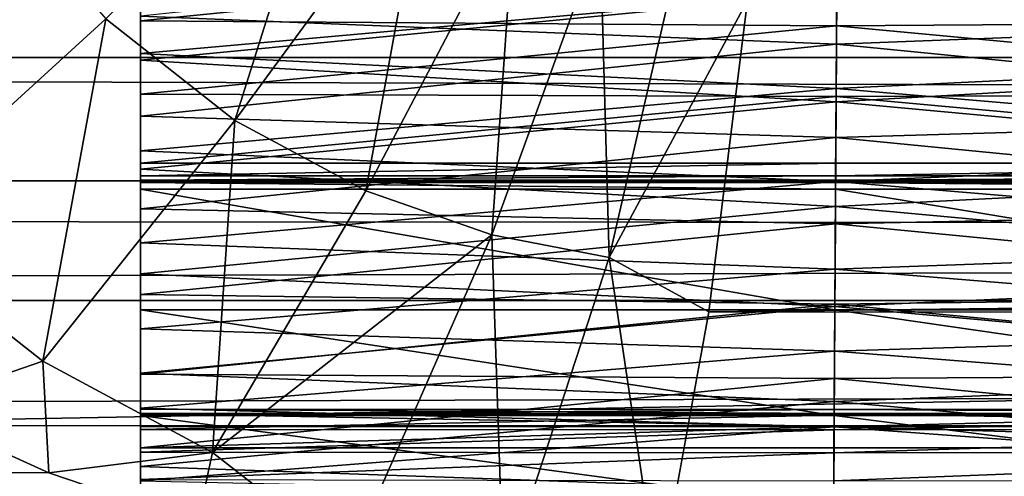
# Model space of a CAD drawing. Units: feet. Extents: x -15.9 to 15.9, y -5.3 to 1.5.
# Drawn here: x -11.8 to -11.5, y -0.3 to -0.2 of the extents above; entities that cross this region are included whole.
import ezdxf

# ---------------------------------------------------------------- set-up
doc = ezdxf.new("R2010")
doc.units = ezdxf.units.FT
doc.header["$MEASUREMENT"] = 0
doc.layers.add('AFUWA-3-ARPM', color=4, linetype='Continuous')
doc.layers.add('AFUWA-3-HWSS', color=4, linetype='Continuous')

msp = doc.modelspace()

# ---------------------------------------------------------------- linework, layer by layer
at = {"layer": 'AFUWA-3-ARPM'}
for points in [[(-9.39486, -0.11126, 13.1372), (-14.01143, -0.10749, 13.13934), (-14.02633, -0.20913, 13.08867)], [(-9.39486, -0.11126, 13.1372), (-14.02633, -0.20913, 13.08867), (-9.36829, -0.21187, 13.08607)], [(-11.70368, -0.11061, 8.10506), (-11.72776, -0.18699, 8.08255), (-11.75764, -0.16347, 8.09162)], [(-11.72776, -0.18699, 8.08255), (-11.70368, -0.11061, 8.10506), (-11.68347, -0.12652, 8.09892)], [(-11.6091, -0.15925, 8.07289), (-6.58231, -0.11811, 6.55828), (-6.34774, -0.17026, 6.47035)], [(-11.68347, -0.12652, 8.09892), (-11.69748, -0.20329, 8.07335), (-11.72776, -0.18699, 8.08255)], [(-11.69748, -0.20329, 8.07335), (-11.68347, -0.12652, 8.09892), (-11.66298, -0.13755, 8.09269)], [(-11.81103, -0.21219, 8.0672), (-11.78502, -0.13214, 8.09994), (-11.75764, -0.16347, 8.09162)], [(-11.69748, -0.20329, 8.07335), (-11.66298, -0.13755, 8.09269), (-11.66831, -0.21346, 8.06449)], [(-11.64324, -0.14443, 8.08669), (-11.66831, -0.21346, 8.06449), (-11.66298, -0.13755, 8.09269)], [(-13.71654, -0.14416, 11.32396), (-3.98044, -0.17211, 8.36405), (-3.96983, -0.14417, 8.36306)], [(-3.98044, -0.17211, 8.36405), (-13.71654, -0.14416, 11.32396), (-13.70704, -0.17252, 11.31877)], [(-11.66831, -0.21346, 8.06449), (-11.64324, -0.14443, 8.08669), (-11.64114, -0.21871, 8.05623)], [(-11.62486, -0.14798, 8.08111), (-11.64114, -0.21871, 8.05623), (-11.64324, -0.14443, 8.08669)], [(-11.64114, -0.21871, 8.05623), (-11.62486, -0.14798, 8.08111), (-11.6091, -0.15925, 8.07289)], [(-11.6091, -0.15925, 8.07289), (-11.61807, -0.23132, 8.04337), (-11.64114, -0.21871, 8.05623)], [(-11.61807, -0.23132, 8.04337), (-11.6091, -0.15925, 8.07289), (-6.34774, -0.17026, 6.47035)], [(-11.75764, -0.16347, 8.09162), (-11.77224, -0.24272, 8.05542), (-11.81103, -0.21219, 8.0672)], [(-11.72776, -0.18699, 8.08255), (-11.77224, -0.24272, 8.05542), (-11.75764, -0.16347, 8.09162)], [(-6.35627, -0.23613, 6.44228), (-11.61807, -0.23132, 8.04337), (-6.34774, -0.17026, 6.47035)], [(-3.98044, -0.17211, 8.36405), (-13.70704, -0.17252, 11.31877), (-3.99144, -0.20065, 8.36464)], [(-3.99144, -0.20065, 8.36464), (-13.70704, -0.17252, 11.31877), (-13.69758, -0.20105, 11.31313)], [(-11.72776, -0.18699, 8.08255), (-11.73294, -0.26388, 8.04348), (-11.77224, -0.24272, 8.05542)], [(-11.73294, -0.26388, 8.04348), (-11.72776, -0.18699, 8.08255), (-11.69748, -0.20329, 8.07335)], [(-13.68861, -0.22841, 11.30728), (-3.99144, -0.20065, 8.36464), (-13.69758, -0.20105, 11.31313)], [(-4.00283, -0.22977, 8.36479), (-3.99144, -0.20065, 8.36464), (-13.68861, -0.22841, 11.30728)], [(-11.69748, -0.20329, 8.07335), (-11.66831, -0.21346, 8.06449), (-11.73294, -0.26388, 8.04348)], [(-14.04559, -0.29771, 13.01165), (-9.36829, -0.21187, 13.08607), (-14.02633, -0.20913, 13.08867)], [(-9.36829, -0.21187, 13.08607), (-14.04559, -0.29771, 13.01165), (-9.33256, -0.29909, 13.01017)], [(-11.77224, -0.24272, 8.05542), (-11.80388, -0.25364, 8.04602), (-11.81103, -0.21219, 8.0672)], [(-11.70125, -0.28859, 8.02468), (-11.73294, -0.26388, 8.04348), (-11.66831, -0.21346, 8.06449)], [(-11.66561, -0.2936, 8.0154), (-11.70125, -0.28859, 8.02468), (-11.66831, -0.21346, 8.06449)], [(-11.64114, -0.21871, 8.05623), (-11.66561, -0.2936, 8.0154), (-11.66831, -0.21346, 8.06449)], [(-11.62971, -0.29528, 8.00504), (-11.66561, -0.2936, 8.0154), (-11.64114, -0.21871, 8.05623)], [(-11.64114, -0.21871, 8.05623), (-11.61807, -0.23132, 8.04337), (-11.62971, -0.29528, 8.00504)], [(-4.00283, -0.22977, 8.36479), (-13.68861, -0.22841, 11.30728), (-13.67916, -0.25748, 11.30063)], [(-4.01418, -0.25832, 8.36451), (-4.00283, -0.22977, 8.36479), (-13.67916, -0.25748, 11.30063)], [(-11.61807, -0.23132, 8.04337), (-6.35627, -0.23613, 6.44228), (-11.62971, -0.29528, 8.00504)], [(-11.62971, -0.29528, 8.00504), (-6.35627, -0.23613, 6.44228), (-6.36717, -0.29528, 6.40639)], [(-11.80388, -0.25364, 8.04602), (-11.77224, -0.24272, 8.05542), (-11.77083, -0.26861, 8.03997)], [(-11.77224, -0.24272, 8.05542), (-11.73294, -0.26388, 8.04348), (-11.77083, -0.26861, 8.03997)], [(-11.80388, -0.25364, 8.04602), (-11.77083, -0.26861, 8.03997), (-13.79823, -0.26515, 8.655)], [(-13.67916, -0.25748, 11.30063), (-13.66972, -0.28683, 11.29346), (-4.01418, -0.25832, 8.36451)], [(-13.66972, -0.28683, 11.29346), (-4.0256, -0.2866, 8.36378), (-4.01418, -0.25832, 8.36451)], [(-11.77083, -0.26861, 8.03997), (-11.73294, -0.26388, 8.04348), (-11.73653, -0.28023, 8.03288)], [(-11.73294, -0.26388, 8.04348), (-11.70125, -0.28859, 8.02468), (-11.73653, -0.28023, 8.03288)], [(-13.79823, -0.26515, 8.655), (-11.77083, -0.26861, 8.03997), (-11.73653, -0.28023, 8.03288)], [(-13.79823, -0.26515, 8.655), (-11.73653, -0.28023, 8.03288), (-13.78538, -0.28799, 8.65758)], [(-11.78294, -0.27057, 8.14051), (-13.67058, -0.26715, 8.71286), (-11.72349, -0.29195, 8.12961)], [(-13.67058, -0.26715, 8.71286), (-13.64723, -0.3402, 8.73352), (-11.66261, -0.30449, 8.11571)], [(-11.66261, -0.30449, 8.11571), (-11.72349, -0.29195, 8.12961), (-13.67058, -0.26715, 8.71286)]]:
    msp.add_3dface(points, dxfattribs=at)
at = {"layer": 'AFUWA-3-HWSS'}
for points in [[(-11.58837, -0.14765, 12.86319), (-11.74966, -0.16392, 12.84514), (-11.74966, -0.14562, 12.86531)], [(-11.74966, -0.18603, 12.89857), (-11.74966, -0.16284, 12.92113), (-11.74966, -0.14562, 12.86531)], [(-11.74966, -0.16392, 12.84514), (-11.74966, -0.18603, 12.89857), (-11.74966, -0.14562, 12.86531)], [(-11.74966, -0.16284, 12.92113), (-11.58849, -0.16933, 12.91519), (-11.58835, -0.14579, 12.9356)], [(-11.58849, -0.16933, 12.91519), (-11.41966, -0.16284, 12.92113), (-11.58835, -0.14579, 12.9356)], [(-11.41966, -0.16392, 12.84514), (-11.58837, -0.14765, 12.86319), (-11.41966, -0.14562, 12.86531)], [(-11.58842, -0.15751, 11.85563), (-11.74966, -0.17305, 11.86282), (-11.74966, -0.14693, 11.85112)], [(-11.74966, -0.14796, 11.92837), (-11.74966, -0.14693, 11.85112), (-11.74966, -0.17305, 11.86282)], [(-11.74966, -0.16392, 12.84514), (-11.58837, -0.14765, 12.86319), (-11.58847, -0.16509, 12.84375)], [(-11.58842, -0.1571, 11.93303), (-11.74966, -0.14796, 11.92837), (-11.74966, -0.17154, 11.94098)], [(-11.74966, -0.14796, 11.92837), (-11.74966, -0.17305, 11.86282), (-11.74966, -0.17154, 11.94098)], [(-11.58847, -0.16509, 12.84375), (-11.58837, -0.14765, 12.86319), (-11.41966, -0.16392, 12.84514)], [(-11.41966, -0.14693, 11.85112), (-11.41966, -0.17305, 11.86282), (-11.58842, -0.15751, 11.85563)], [(-11.41966, -0.17154, 11.94098), (-11.41966, -0.14796, 11.92837), (-11.58842, -0.1571, 11.93303)], [(-11.74966, -0.17154, 11.94098), (-11.58856, -0.17964, 11.94596), (-11.58842, -0.1571, 11.93303)], [(-11.58842, -0.1571, 11.93303), (-11.58856, -0.17964, 11.94596), (-11.41966, -0.17154, 11.94098)], [(-11.58842, -0.15751, 11.85563), (-11.58857, -0.18268, 11.86778), (-11.74966, -0.17305, 11.86282)], [(-11.58857, -0.18268, 11.86778), (-11.58842, -0.15751, 11.85563), (-11.41966, -0.17305, 11.86282)], [(-11.74966, -0.18603, 12.89857), (-11.58849, -0.16933, 12.91519), (-11.74966, -0.16284, 12.92113)], [(-11.74966, -0.16392, 12.84514), (-11.58847, -0.16509, 12.84375), (-11.74966, -0.18096, 12.82387)], [(-11.74966, -0.20744, 12.87447), (-11.74966, -0.16392, 12.84514), (-11.74966, -0.18096, 12.82387)], [(-11.74966, -0.20744, 12.87447), (-11.74966, -0.18603, 12.89857), (-11.74966, -0.16392, 12.84514)], [(-11.58849, -0.16933, 12.91519), (-11.41966, -0.18603, 12.89857), (-11.41966, -0.16284, 12.92113)], [(-11.41966, -0.16392, 12.84514), (-11.41966, -0.18096, 12.82387), (-11.58847, -0.16509, 12.84375)], [(-11.58858, -0.18147, 12.8232), (-11.74966, -0.18096, 12.82387), (-11.58847, -0.16509, 12.84375)], [(-11.41966, -0.18096, 12.82387), (-11.58858, -0.18147, 12.8232), (-11.58847, -0.16509, 12.84375)], [(-11.74966, -0.18603, 12.89857), (-11.58862, -0.19096, 12.89333), (-11.58849, -0.16933, 12.91519)], [(-11.41966, -0.18603, 12.89857), (-11.58849, -0.16933, 12.91519), (-11.58862, -0.19096, 12.89333)], [(-11.74966, -0.17154, 11.94098), (-11.74966, -0.19404, 11.95545), (-11.58856, -0.17964, 11.94596)], [(-11.74966, -0.19404, 11.95545), (-11.74966, -0.17154, 11.94098), (-11.74966, -0.19828, 11.87643)], [(-11.74966, -0.19828, 11.87643), (-11.74966, -0.17154, 11.94098), (-11.74966, -0.17305, 11.86282)], [(-11.74966, -0.19828, 11.87643), (-11.74966, -0.17305, 11.86282), (-11.58857, -0.18268, 11.86778)], [(-11.58857, -0.18268, 11.86778), (-11.41966, -0.17305, 11.86282), (-11.41966, -0.19828, 11.87643)], [(-11.58856, -0.17964, 11.94596), (-11.41966, -0.19404, 11.95545), (-11.41966, -0.17154, 11.94098)], [(-11.58869, -0.20112, 11.96059), (-11.58856, -0.17964, 11.94596), (-11.74966, -0.19404, 11.95545)], [(-11.41966, -0.19404, 11.95545), (-11.58856, -0.17964, 11.94596), (-11.58869, -0.20112, 11.96059)], [(-11.74966, -0.19687, 12.80159), (-11.74966, -0.18096, 12.82387), (-11.58858, -0.18147, 12.8232)], [(-11.74966, -0.19687, 12.80159), (-11.74966, -0.22728, 12.84903), (-11.74966, -0.18096, 12.82387)], [(-11.74966, -0.22728, 12.84903), (-11.74966, -0.20744, 12.87447), (-11.74966, -0.18096, 12.82387)], [(-11.58858, -0.18147, 12.8232), (-11.58867, -0.19687, 12.80159), (-11.74966, -0.19687, 12.80159)], [(-11.58858, -0.18147, 12.8232), (-11.41966, -0.19687, 12.80159), (-11.58867, -0.19687, 12.80159)], [(-11.58858, -0.18147, 12.8232), (-11.41966, -0.18096, 12.82387), (-11.41966, -0.19687, 12.80159)], [(-11.58857, -0.18268, 11.86778), (-11.58872, -0.2069, 11.88172), (-11.74966, -0.19828, 11.87643)], [(-11.41966, -0.19828, 11.87643), (-11.58872, -0.2069, 11.88172), (-11.58857, -0.18268, 11.86778)], [(-11.74966, -0.18603, 12.89857), (-11.74966, -0.20744, 12.87447), (-11.58862, -0.19096, 12.89333)], [(-11.58862, -0.19096, 12.89333), (-11.41966, -0.20744, 12.87447), (-11.41966, -0.18603, 12.89857)], [(-11.58862, -0.19096, 12.89333), (-11.74966, -0.20744, 12.87447), (-11.58875, -0.21095, 12.8702)], [(-11.58862, -0.19096, 12.89333), (-11.58875, -0.21095, 12.8702), (-11.41966, -0.20744, 12.87447)], [(-11.74966, -0.21537, 11.9717), (-11.58869, -0.20112, 11.96059), (-11.74966, -0.19404, 11.95545)], [(-11.74966, -0.22251, 11.89195), (-11.74966, -0.21537, 11.9717), (-11.74966, -0.19404, 11.95545)], [(-11.74966, -0.19828, 11.87643), (-11.74966, -0.22251, 11.89195), (-11.74966, -0.19404, 11.95545)], [(-11.41966, -0.19404, 11.95545), (-11.58869, -0.20112, 11.96059), (-11.41966, -0.21537, 11.9717)], [(-11.58867, -0.19687, 12.80159), (-11.58868, -0.19982, 12.79541), (-11.74966, -0.19982, 12.79541)], [(-11.74966, -0.19982, 12.79541), (-11.74966, -0.19687, 12.80159), (-11.58867, -0.19687, 12.80159)], [(-11.74966, -0.19687, 12.80159), (-11.74966, -0.19982, 12.79541), (-11.74966, -0.22728, 12.84903)], [(-11.58872, -0.2069, 11.88172), (-11.74966, -0.22251, 11.89195), (-11.74966, -0.19828, 11.87643)], [(-11.41966, -0.22251, 11.89195), (-11.58872, -0.2069, 11.88172), (-11.41966, -0.19828, 11.87643)], [(-11.41966, -0.19687, 12.80159), (-11.58868, -0.19982, 12.79541), (-11.58867, -0.19687, 12.80159)], [(-11.58868, -0.19982, 12.79541), (-11.41966, -0.19687, 12.80159), (-11.41966, -0.19982, 12.79541)], [(-11.74966, -0.20084, 12.78864), (-11.74966, -0.19982, 12.79541), (-11.58868, -0.19982, 12.79541)], [(-11.58869, -0.20084, 12.78864), (-11.74966, -0.20084, 12.78864), (-11.58868, -0.19982, 12.79541)], [(-11.74966, -0.20084, 12.78864), (-11.74966, -0.2457, 12.82239), (-11.74966, -0.19982, 12.79541)], [(-11.74966, -0.19982, 12.79541), (-11.74966, -0.2457, 12.82239), (-11.74966, -0.22728, 12.84903)], [(-11.41966, -0.19982, 12.79541), (-11.41966, -0.20084, 12.78864), (-11.58869, -0.20084, 12.78864)], [(-11.58869, -0.20084, 12.78864), (-11.58868, -0.19982, 12.79541), (-11.41966, -0.19982, 12.79541)], [(-11.5887, -0.20137, 12.77741), (-11.74966, -0.20084, 12.78154), (-11.58869, -0.20084, 12.78154)], [(-11.74966, -0.20137, 12.77741), (-11.74966, -0.20084, 12.78154), (-11.5887, -0.20137, 12.77741)], [(-11.58869, -0.20084, 12.78864), (-11.58869, -0.20084, 12.78154), (-11.74966, -0.20084, 12.78154)], [(-11.58869, -0.20084, 12.78864), (-11.74966, -0.20084, 12.78154), (-11.74966, -0.20084, 12.78864)], [(-11.74966, -0.20084, 12.78154), (-11.74966, -0.20137, 12.77741), (-11.74966, -0.20293, 12.77356)], [(-11.74966, -0.25484, 12.78297), (-11.74966, -0.20084, 12.78864), (-11.74966, -0.20293, 12.77356)], [(-11.74966, -0.20084, 12.78864), (-11.74966, -0.20084, 12.78154), (-11.74966, -0.20293, 12.77356)], [(-11.74966, -0.25484, 12.78297), (-11.74966, -0.2457, 12.82239), (-11.74966, -0.20084, 12.78864)], [(-11.58869, -0.20112, 11.96059), (-11.74966, -0.21537, 11.9717), (-11.58881, -0.22142, 11.97687)], [(-11.58871, -0.20293, 12.77356), (-11.74966, -0.20293, 12.77356), (-11.74966, -0.20137, 12.77741)], [(-11.58871, -0.20293, 12.77356), (-11.74966, -0.20137, 12.77741), (-11.5887, -0.20137, 12.77741)], [(-11.58869, -0.20112, 11.96059), (-11.58881, -0.22142, 11.97687), (-11.41966, -0.21537, 11.9717)], [(-11.5887, -0.20137, 12.77741), (-11.41966, -0.20293, 12.77356), (-11.58871, -0.20293, 12.77356)], [(-11.58869, -0.20084, 12.78154), (-11.41966, -0.20137, 12.77741), (-11.5887, -0.20137, 12.77741)], [(-11.41966, -0.20293, 12.77356), (-11.5887, -0.20137, 12.77741), (-11.41966, -0.20137, 12.77741)], [(-11.41966, -0.20084, 12.78154), (-11.41966, -0.20137, 12.77741), (-11.58869, -0.20084, 12.78154)], [(-11.58869, -0.20084, 12.78154), (-11.58869, -0.20084, 12.78864), (-11.41966, -0.20084, 12.78864)], [(-11.58869, -0.20084, 12.78154), (-11.41966, -0.20084, 12.78864), (-11.41966, -0.20084, 12.78154)], [(-11.58885, -0.23082, 12.71998), (-11.74966, -0.20293, 12.77356), (-11.58871, -0.20293, 12.77356)], [(-11.74966, -0.20293, 12.77356), (-11.58885, -0.23082, 12.71998), (-11.74966, -0.23082, 12.71998)], [(-11.74966, -0.25386, 12.77573), (-11.74966, -0.25484, 12.78297), (-11.74966, -0.20293, 12.77356)], [(-11.74966, -0.25515, 12.7688), (-11.74966, -0.25386, 12.77573), (-11.74966, -0.20293, 12.77356)], [(-11.74966, -0.25515, 12.7688), (-11.74966, -0.20293, 12.77356), (-11.74966, -0.23082, 12.71998)], [(-11.58885, -0.23082, 12.71998), (-11.58871, -0.20293, 12.77356), (-11.41966, -0.23082, 12.71998)], [(-11.41966, -0.20293, 12.77356), (-11.41966, -0.23082, 12.71998), (-11.58871, -0.20293, 12.77356)], [(-11.58886, -0.23006, 11.89736), (-11.74966, -0.22251, 11.89195), (-11.58872, -0.2069, 11.88172)], [(-11.74966, -0.20744, 12.87447), (-11.74966, -0.22728, 12.84903), (-11.58875, -0.21095, 12.8702)], [(-11.58872, -0.2069, 11.88172), (-11.41966, -0.22251, 11.89195), (-11.58886, -0.23006, 11.89736)], [(-11.41966, -0.20744, 12.87447), (-11.58875, -0.21095, 12.8702), (-11.41966, -0.22728, 12.84903)], [(-11.58875, -0.21095, 12.8702), (-11.74966, -0.22728, 12.84903), (-11.58886, -0.22952, 12.84597)], [(-11.41966, -0.22728, 12.84903), (-11.58875, -0.21095, 12.8702), (-11.58886, -0.22952, 12.84597)], [(-11.58881, -0.22142, 11.97687), (-11.74966, -0.21537, 11.9717), (-11.74966, -0.23526, 11.98955)], [(-11.74966, -0.24547, 11.90917), (-11.74966, -0.23526, 11.98955), (-11.74966, -0.21537, 11.9717)], [(-11.74966, -0.22251, 11.89195), (-11.74966, -0.24547, 11.90917), (-11.74966, -0.21537, 11.9717)], [(-11.41966, -0.21537, 11.9717), (-11.58881, -0.22142, 11.97687), (-11.41966, -0.23526, 11.98955)], [(-11.74966, -0.23526, 11.98955), (-11.58893, -0.24038, 11.99465), (-11.58881, -0.22142, 11.97687)], [(-11.58886, -0.23006, 11.89736), (-11.74966, -0.24547, 11.90917), (-11.74966, -0.22251, 11.89195)], [(-11.58881, -0.22142, 11.97687), (-11.58893, -0.24038, 11.99465), (-11.41966, -0.23526, 11.98955)], [(-11.41966, -0.22251, 11.89195), (-11.41966, -0.24547, 11.90917), (-11.58886, -0.23006, 11.89736)], [(-11.58886, -0.22952, 12.84597), (-11.74966, -0.22728, 12.84903), (-11.74966, -0.2457, 12.82239)], [(-11.41966, -0.22728, 12.84903), (-11.58886, -0.22952, 12.84597), (-11.41966, -0.2457, 12.82239)], [(-11.58886, -0.22952, 12.84597), (-11.74966, -0.2457, 12.82239), (-11.58897, -0.24677, 12.82074)], [(-11.58886, -0.23006, 11.89736), (-11.589, -0.25203, 11.91465), (-11.74966, -0.24547, 11.90917)], [(-11.589, -0.25203, 11.91465), (-11.58886, -0.23006, 11.89736), (-11.41966, -0.24547, 11.90917)], [(-11.41966, -0.2457, 12.82239), (-11.58886, -0.22952, 12.84597), (-11.58897, -0.24677, 12.82074)], [(-11.589, -0.25534, 12.66479), (-11.74966, -0.25534, 12.66479), (-11.74966, -0.23082, 12.71998)], [(-11.58885, -0.23082, 12.71998), (-11.589, -0.25534, 12.66479), (-11.74966, -0.23082, 12.71998)], [(-11.74966, -0.23082, 12.71998), (-11.74966, -0.25534, 12.66479), (-11.74966, -0.28333, 12.71157)], [(-11.74966, -0.28333, 12.71157), (-11.74966, -0.28261, 12.7186), (-11.74966, -0.23082, 12.71998)], [(-11.74966, -0.23082, 12.71998), (-11.74966, -0.25853, 12.76243), (-11.74966, -0.25515, 12.7688)], [(-11.74966, -0.28261, 12.7186), (-11.74966, -0.26379, 12.75735), (-11.74966, -0.23082, 12.71998)], [(-11.74966, -0.23082, 12.71998), (-11.74966, -0.26379, 12.75735), (-11.74966, -0.25853, 12.76243)], [(-11.589, -0.25534, 12.66479), (-11.58885, -0.23082, 12.71998), (-11.41966, -0.25534, 12.66479)], [(-11.41966, -0.23082, 12.71998), (-11.41966, -0.25534, 12.66479), (-11.58885, -0.23082, 12.71998)], [(-11.74966, -0.23526, 11.98955), (-11.74966, -0.25362, 12.00888), (-11.58893, -0.24038, 11.99465)], [(-11.74966, -0.26708, 11.92805), (-11.74966, -0.25362, 12.00888), (-11.74966, -0.23526, 11.98955)], [(-11.74966, -0.24547, 11.90917), (-11.74966, -0.26708, 11.92805), (-11.74966, -0.23526, 11.98955)], [(-11.41966, -0.25362, 12.00888), (-11.41966, -0.23526, 11.98955), (-11.58893, -0.24038, 11.99465)], [(-11.58904, -0.2579, 12.01386), (-11.58893, -0.24038, 11.99465), (-11.74966, -0.25362, 12.00888)], [(-11.58904, -0.2579, 12.01386), (-11.41966, -0.25362, 12.00888), (-11.58893, -0.24038, 11.99465)], [(-11.589, -0.25203, 11.91465), (-11.74966, -0.26708, 11.92805), (-11.74966, -0.24547, 11.90917)], [(-11.74966, -0.2628, 12.79461), (-11.58897, -0.24677, 12.82074), (-11.74966, -0.2457, 12.82239)], [(-11.74966, -0.25484, 12.78297), (-11.74966, -0.25782, 12.78927), (-11.74966, -0.2457, 12.82239)], [(-11.74966, -0.25782, 12.78927), (-11.74966, -0.2628, 12.79461), (-11.74966, -0.2457, 12.82239)], [(-11.589, -0.25203, 11.91465), (-11.41966, -0.24547, 11.90917), (-11.41966, -0.26708, 11.92805)], [(-11.58897, -0.24677, 12.82074), (-11.41966, -0.2628, 12.79461), (-11.41966, -0.2457, 12.82239)], [(-11.58897, -0.24677, 12.82074), (-11.74966, -0.2628, 12.79461), (-11.58907, -0.2628, 12.79461)], [(-11.58897, -0.24677, 12.82074), (-11.58907, -0.2628, 12.79461), (-11.41966, -0.2628, 12.79461)], [(-11.58913, -0.27273, 11.93347), (-11.74966, -0.26708, 11.92805), (-11.589, -0.25203, 11.91465)], [(-11.41966, -0.26708, 11.92805), (-11.58913, -0.27273, 11.93347), (-11.589, -0.25203, 11.91465)], [(-11.74966, -0.2704, 12.02965), (-11.58904, -0.2579, 12.01386), (-11.74966, -0.25362, 12.00888)], [(-11.74966, -0.25362, 12.00888), (-11.74966, -0.28717, 11.9484), (-11.74966, -0.2704, 12.02965)], [(-11.74966, -0.26708, 11.92805), (-11.74966, -0.28717, 11.9484), (-11.74966, -0.25362, 12.00888)], [(-11.74966, -0.25515, 12.7688), (-11.58901, -0.25395, 12.77559), (-11.74966, -0.25386, 12.77573)], [(-11.58902, -0.25486, 12.78271), (-11.74966, -0.25484, 12.78297), (-11.74966, -0.25386, 12.77573)], [(-11.74966, -0.25386, 12.77573), (-11.58901, -0.25395, 12.77559), (-11.58902, -0.25486, 12.78271)], [(-11.58901, -0.25395, 12.77559), (-11.74966, -0.25515, 12.7688), (-11.58902, -0.25519, 12.76858)], [(-11.74966, -0.25782, 12.78927), (-11.74966, -0.25484, 12.78297), (-11.58904, -0.25783, 12.7893)], [(-11.58902, -0.25486, 12.78271), (-11.58904, -0.25783, 12.7893), (-11.74966, -0.25484, 12.78297)], [(-11.74966, -0.25515, 12.7688), (-11.74966, -0.25853, 12.76243), (-11.58902, -0.25519, 12.76858)], [(-11.74966, -0.25853, 12.76243), (-11.58905, -0.25859, 12.76226), (-11.58902, -0.25519, 12.76858)], [(-11.58905, -0.25859, 12.76226), (-11.41966, -0.25853, 12.76243), (-11.41966, -0.25515, 12.7688)], [(-11.58905, -0.25859, 12.76226), (-11.41966, -0.25515, 12.7688), (-11.58902, -0.25519, 12.76858)], [(-11.41966, -0.25362, 12.00888), (-11.58904, -0.2579, 12.01386), (-11.41966, -0.2704, 12.02965)], [(-11.41966, -0.25782, 12.78927), (-11.58904, -0.25783, 12.7893), (-11.58902, -0.25486, 12.78271)], [(-11.41966, -0.25515, 12.7688), (-11.41966, -0.25386, 12.77573), (-11.58902, -0.25519, 12.76858)], [(-11.58902, -0.25519, 12.76858), (-11.41966, -0.25386, 12.77573), (-11.58901, -0.25395, 12.77559)], [(-11.41966, -0.25484, 12.78297), (-11.58902, -0.25486, 12.78271), (-11.58901, -0.25395, 12.77559)], [(-11.41966, -0.25484, 12.78297), (-11.41966, -0.25782, 12.78927), (-11.58902, -0.25486, 12.78271)], [(-11.41966, -0.25386, 12.77573), (-11.41966, -0.25484, 12.78297), (-11.58901, -0.25395, 12.77559)], [(-11.58915, -0.27672, 12.60834), (-11.74966, -0.27672, 12.60834), (-11.74966, -0.25534, 12.66479)], [(-11.58915, -0.27672, 12.60834), (-11.74966, -0.25534, 12.66479), (-11.589, -0.25534, 12.66479)], [(-11.74966, -0.25534, 12.66479), (-11.74966, -0.30637, 12.6541), (-11.74966, -0.30615, 12.66116)], [(-11.74966, -0.27672, 12.60834), (-11.74966, -0.30637, 12.6541), (-11.74966, -0.25534, 12.66479)], [(-11.74966, -0.25534, 12.66479), (-11.74966, -0.30615, 12.66116), (-11.74966, -0.291, 12.69943)], [(-11.74966, -0.291, 12.69943), (-11.74966, -0.28617, 12.70493), (-11.74966, -0.25534, 12.66479)], [(-11.74966, -0.28333, 12.71157), (-11.74966, -0.25534, 12.66479), (-11.74966, -0.28617, 12.70493)], [(-11.589, -0.25534, 12.66479), (-11.41966, -0.27672, 12.60834), (-11.58915, -0.27672, 12.60834)], [(-11.41966, -0.25534, 12.66479), (-11.41966, -0.27672, 12.60834), (-11.589, -0.25534, 12.66479)], [(-11.58904, -0.25783, 12.7893), (-11.74966, -0.2628, 12.79461), (-11.74966, -0.25782, 12.78927)], [(-11.74966, -0.2628, 12.79461), (-11.58904, -0.25783, 12.7893), (-11.58907, -0.2628, 12.79461)], [(-11.58904, -0.2579, 12.01386), (-11.74966, -0.2704, 12.02965), (-11.58913, -0.27386, 12.03438)], [(-11.74966, -0.25853, 12.76243), (-11.74966, -0.26379, 12.75735), (-11.58905, -0.25859, 12.76226)], [(-11.58908, -0.26391, 12.75733), (-11.58905, -0.25859, 12.76226), (-11.74966, -0.26379, 12.75735)], [(-11.41966, -0.2704, 12.02965), (-11.58904, -0.2579, 12.01386), (-11.58913, -0.27386, 12.03438)], [(-11.58905, -0.25859, 12.76226), (-11.58908, -0.26391, 12.75733), (-11.41966, -0.25853, 12.76243)], [(-11.58908, -0.26391, 12.75733), (-11.41966, -0.26379, 12.75735), (-11.41966, -0.25853, 12.76243)], [(-11.41966, -0.2628, 12.79461), (-11.58907, -0.2628, 12.79461), (-11.58904, -0.25783, 12.7893)], [(-11.58904, -0.25783, 12.7893), (-11.41966, -0.25782, 12.78927), (-11.41966, -0.2628, 12.79461)], [(-11.74966, -0.27014, 12.75429), (-11.58908, -0.26391, 12.75733), (-11.74966, -0.26379, 12.75735)], [(-11.74966, -0.26379, 12.75735), (-11.74966, -0.28261, 12.7186), (-11.74966, -0.27014, 12.75429)], [(-11.58908, -0.26391, 12.75733), (-11.74966, -0.27014, 12.75429), (-11.58912, -0.27042, 12.75427)], [(-11.58912, -0.27042, 12.75427), (-11.41966, -0.27014, 12.75429), (-11.41966, -0.26379, 12.75735)], [(-11.58912, -0.27042, 12.75427), (-11.41966, -0.26379, 12.75735), (-11.58908, -0.26391, 12.75733)], [(-11.74966, -0.28717, 11.9484), (-11.74966, -0.26708, 11.92805), (-11.58913, -0.27273, 11.93347)], [(-11.41966, -0.28717, 11.9484), (-11.58913, -0.27273, 11.93347), (-11.41966, -0.26708, 11.92805)]]:
    msp.add_3dface(points, dxfattribs=at)

doc.saveas('drawing.dxf')
